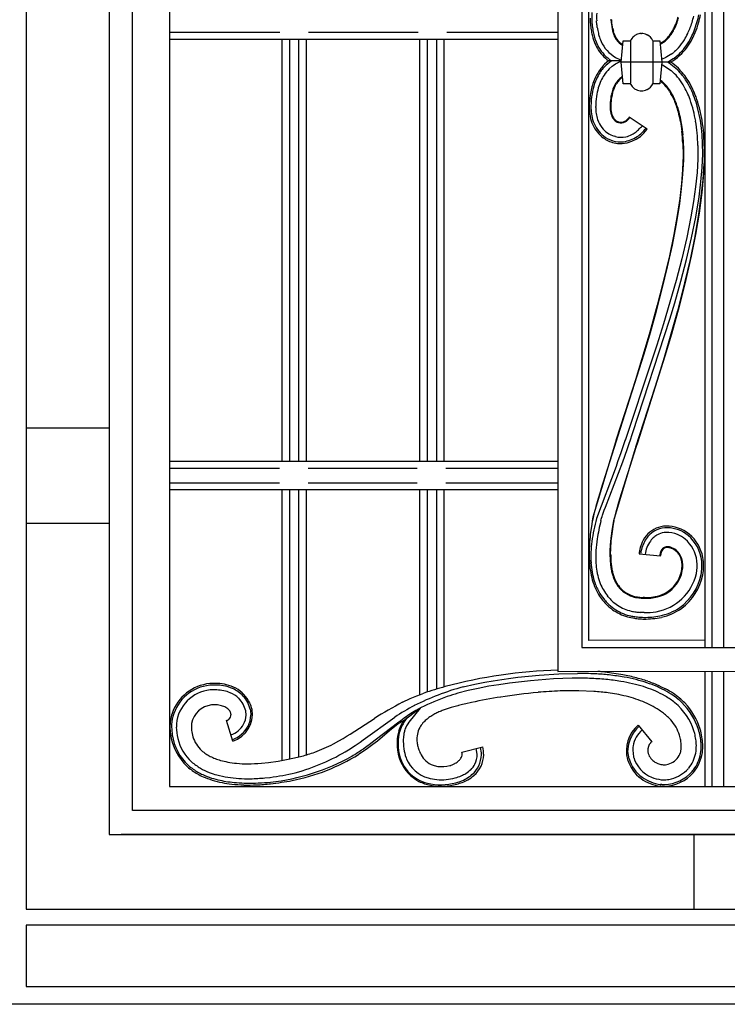
# Model space of a CAD drawing. Units: millimetres. Extents: x 0 to 8410, y 0 to 5940.
# Drawn here: x 1807 to 2103, y 1245 to 1657 of the extents above; entities that cross this region are included whole.
import ezdxf

# ---------------------------------------------------------------- set-up
doc = ezdxf.new("R2010")
doc.units = ezdxf.units.MM
doc.layers.add('YKK_A1', color=4, linetype='Continuous', lineweight=30)

msp = doc.modelspace()

# ---------------------------------------------------------------- linework, layer by layer
at = {"layer": 'YKK_A1', "linetype": 'Continuous', "ltscale": 0.5}
for p, q in [((1844.61, 2392.89), (1844.71, 1316.07)), ((1854.52, 1326.07), (1854.52, 2389.93)), ((1869.96, 2392.3), (1869.96, 1336.07)), ((2032.38, 2375.98), (2032.47, 1384.26)), ((2042.38, 2366.54), (2042.47, 1394.26)), ((2093.96, 2368.03), (2093.96, 1394.3)), ((2096.96, 2368.11), (2096.96, 1394.3)), ((2101.96, 1394.3), (2101.96, 2368.1)), ((2045.47, 1399.09), (2045.38, 2363.69)), ((1810.02, 2356.66), (1810.02, 1284.84)), ((2045.96, 1657.54), (2046.02, 1656.27)), ((2046.02, 1656.27), (2046.03, 1656.1)), ((2046.03, 1656.1), (2046.15, 1654.74)), ((2046.72, 1656.32), (2046.73, 1656.15)), ((2046.73, 1656.15), (2046.89, 1654.35)), ((2048.84, 1654.98), (2048.71, 1656.47)), ((2054.69, 1657.08), (2054.7, 1656.91)), ((2054.7, 1656.91), (2054.79, 1655.81)), ((2055.02, 1656.57), (2055, 1656.93)), ((2055.12, 1655.51), (2055.02, 1656.57)), ((2082.29, 1656.52), (2081.81, 1655.16)), ((2082.73, 1657.98), (2082.29, 1656.52)), ((2046.15, 1654.74), (2046.31, 1653.35)), ((2046.89, 1654.35), (2047.08, 1652.9)), ((2048.89, 1654.49), (2048.84, 1654.98)), ((2048.98, 1653.72), (2048.89, 1654.49)), ((2054.79, 1655.81), (2054.86, 1655.11)), ((2054.86, 1655.11), (2055, 1654.1)), ((2055, 1654.1), (2055.16, 1653.14)), ((2055.2, 1654.84), (2055.12, 1655.51)), ((2055.16, 1653.14), (2055.35, 1652.23)), ((2055.34, 1653.87), (2055.2, 1654.84)), ((2055.45, 1653.25), (2055.34, 1653.87)), ((2055.35, 1652.23), (2055.59, 1651.38)), ((2055.95, 1651.26), (2055.71, 1652.08)), ((2081.83, 1654.41), (2082.34, 1655.77)), ((1869.96, 1651.68), (1916.15, 1651.68)), ((2032.45, 1648.68), (1869.96, 1648.68)), ((1917.12, 1472.18), (1917.12, 1648.68)), ((1920.12, 1648.68), (1920.12, 1472.18)), ((1924.12, 1472.18), (1924.12, 1648.68)), ((1927.12, 1648.68), (1927.12, 1472.18)), ((1928.15, 1651.68), (1974.01, 1651.68)), ((1974.78, 1472.18), (1974.78, 1648.68)), ((1977.78, 1648.68), (1977.78, 1472.18)), ((1981.78, 1472.18), (1981.78, 1648.68)), ((1984.78, 1648.68), (1984.78, 1472.18)), ((1986.01, 1651.68), (2032.45, 1651.68)), ((2059, 1639.14), (2059.81, 1648.15)), ((2059.81, 1648.15), (2062.8, 1648.15)), ((2062.86, 1647.95), (2062.86, 1630.19)), ((2064.56, 1650.23), (2064.64, 1650.28)), ((2065.19, 1650.59), (2065.44, 1650.71)), ((2066.31, 1651), (2066.4, 1651.02)), ((2067.23, 1651.13), (2067.51, 1651.14)), ((2069.74, 1650.63), (2069.82, 1650.59)), ((2072.2, 1648.15), (2075.21, 1648.15)), ((2072.23, 1647.95), (2072.23, 1630.19)), ((2075.21, 1648.15), (2076, 1639.14)), ((2081.74, 1643.96), (2081.19, 1643.48)), ((2082.27, 1644.48), (2081.74, 1643.96)), ((2082.36, 1644.56), (2082.27, 1644.48)), ((2082.89, 1645.12), (2082.36, 1644.56)), ((2053.68, 1639.7), (2052, 1638.27)), ((2054.9, 1639.72), (2052.49, 1637.77)), ((2059.05, 1639.7), (2053.62, 1639.7)), ((2054.95, 1639.75), (2054.9, 1639.72)), ((2058.27, 1639.27), (2059.04, 1639.58)), ((2058.83, 1639.5), (2058.97, 1639.55)), ((2077.65, 1641.14), (2075.83, 1640.34)), ((2078.08, 1641.36), (2077.65, 1641.14)), ((2080.14, 1642.65), (2078.08, 1641.36)), ((2078.29, 1639.19), (2080.74, 1640.63)), ((2080.74, 1640.63), (2081.08, 1640.86)), ((2081.08, 1640.86), (2082.79, 1642.22)), ((2082.79, 1642.22), (2083.18, 1642.57)), ((2083.18, 1642.57), (2083.78, 1643.16)), ((2053.89, 1636.34), (2053.96, 1636.41)), ((2053.96, 1636.41), (2055.18, 1637.46)), ((2055.18, 1637.46), (2055.58, 1637.76)), ((2055.58, 1637.76), (2056.58, 1638.41)), ((2056.58, 1638.41), (2056.92, 1638.61)), ((2056.92, 1638.61), (2057.45, 1638.89)), ((2057.45, 1638.89), (2057.54, 1638.94)), ((2058.18, 1639.23), (2058.27, 1639.27)), ((2059.81, 1630.14), (2059, 1639.14)), ((2076, 1639.14), (2059, 1639.14)), ((2076, 1639.14), (2075.21, 1630.14)), ((2075.92, 1638.23), (2076.33, 1638.02)), ((2079.8, 1639.19), (2076, 1639.19)), ((2076.33, 1638.02), (2079.87, 1635.65)), ((2078.41, 1639.27), (2078.5, 1639.32)), ((2058.72, 1632.22), (2058.98, 1632.44)), ((2058.98, 1632.44), (2059.25, 1632.64)), ((2062.8, 1630.14), (2059.81, 1630.14)), ((2063.93, 1628.57), (2063.8, 1628.7)), ((2069.23, 1627.44), (2069.15, 1627.41)), ((2069.57, 1627.58), (2069.23, 1627.44)), ((2069.65, 1627.61), (2069.57, 1627.58)), ((2069.9, 1627.73), (2069.65, 1627.61)), ((2075.21, 1630.14), (2072.2, 1630.14)), ((2046.36, 1622.26), (2046.3, 1620.59)), ((2048.31, 1620.23), (2048.3, 1620.57)), ((2054.6, 1620.37), (2054.61, 1620.53)), ((2061.42, 1615.09), (2061.3, 1614.98)), ((2061.55, 1615.21), (2061.42, 1615.09)), ((2061.61, 1614.85), (2061.75, 1614.98)), ((2061.75, 1614.98), (2061.88, 1615.11)), ((2062.29, 1616.11), (2062.13, 1615.88)), ((2069.81, 1611.18), (2062.29, 1616.11)), ((2092.58, 1611.51), (2092.11, 1614.82)), ((2093.06, 1613.29), (2092.8, 1614.94)), ((2083.77, 1614.27), (2083.92, 1613.42)), ((2083.92, 1613.42), (2084.37, 1610.29)), ((2084.46, 1611.92), (2084.22, 1613.47)), ((2084.84, 1608.7), (2084.46, 1611.92)), ((2056.55, 1608.01), (2056.07, 1608.14)), ((2093.85, 1602.66), (2093.61, 1608.13)), ((2084.77, 1605.28), (2084.86, 1599.93)), ((2085.12, 1598.1), (2085.13, 1603.56)), ((2091.07, 1604.29), (2091.04, 1598.76)), ((2093.8, 1596.9), (2093.85, 1602.66)), ((2084.86, 1599.93), (2084.66, 1594.28)), ((2091.04, 1598.76), (2090.71, 1592.99)), ((2092.86, 1595.04), (2093.08, 1600.8)), ((2084.66, 1594.28), (2084.19, 1588.35)), ((2084.83, 1592.34), (2085.12, 1598.1)), ((2092.34, 1589.06), (2092.86, 1595.04)), ((2093.49, 1596.72), (2093.09, 1589.95)), ((2093.46, 1590.88), (2093.8, 1596.9)), ((2084.28, 1586.32), (2084.83, 1592.34)), ((2090.71, 1592.99), (2090.11, 1586.99)), ((2092.88, 1584.64), (2093.46, 1590.88)), ((2084.19, 1588.35), (2083.48, 1582.18)), ((2083.5, 1580.08), (2084.28, 1586.32)), ((2090.11, 1586.99), (2089.25, 1580.8)), ((2091.57, 1582.87), (2092.34, 1589.06)), ((2093.09, 1589.95), (2092.37, 1582.9)), ((2083.48, 1582.18), (2082.55, 1575.82)), ((2090.17, 1574.36), (2091.57, 1582.87)), ((2092.37, 1582.9), (2091.37, 1575.61)), ((2091.73, 1576.02), (2092.88, 1584.64)), ((2082.12, 1571.46), (2083.5, 1580.08)), ((2089.25, 1580.8), (2088.17, 1574.44)), ((2082.55, 1575.82), (2081, 1567.07)), ((2088.17, 1574.44), (2086.39, 1565.74)), ((2088.4, 1565.6), (2090.17, 1574.36)), ((2091.37, 1575.61), (2089.74, 1566.23)), ((2090.22, 1567.12), (2091.73, 1576.02)), ((2080.4, 1562.58), (2082.12, 1571.46)), ((2081, 1567.07), (2079.13, 1558.1)), ((2086.39, 1565.74), (2084.31, 1556.86)), ((2086.3, 1556.65), (2088.4, 1565.6)), ((2089.74, 1566.23), (2087.77, 1556.62)), ((2088.38, 1558), (2090.22, 1567.12)), ((2078.4, 1553.52), (2080.4, 1562.58)), ((2079.13, 1558.1), (2076.45, 1546.7)), ((2085.7, 1546.42), (2088.38, 1558)), ((2076.17, 1544.37), (2078.4, 1553.52)), ((2084.31, 1556.86), (2081.95, 1547.85)), ((2083.94, 1547.58), (2086.3, 1556.65)), ((2087.77, 1556.62), (2085.5, 1546.87)), ((2076.45, 1546.7), (2074.07, 1537.53)), ((2081.95, 1547.85), (2079.39, 1538.79)), ((2081.37, 1538.46), (2083.94, 1547.58)), ((2085.5, 1546.87), (2082.47, 1535.09)), ((2083.32, 1537.1), (2085.7, 1546.42)), ((2073.75, 1535.19), (2076.17, 1544.37)), ((2074.07, 1537.53), (2070.91, 1526.14)), ((2079.39, 1538.79), (2076.67, 1529.73)), ((2079.34, 1531.62), (2081.37, 1538.46)), ((2080.11, 1525.46), (2083.32, 1537.1)), ((2071.2, 1526.08), (2073.75, 1535.19)), ((2082.47, 1535.09), (2079.75, 1525.3)), ((2063.87, 1484.17), (2079.34, 1531.62)), ((2076.67, 1529.73), (2073.85, 1520.74)), ((2070.91, 1526.14), (2067.61, 1514.98)), ((2068.57, 1517.12), (2071.2, 1526.08)), ((2079.75, 1525.3), (2076.92, 1515.64)), ((2077.42, 1516.27), (2080.11, 1525.46)), ((2073.85, 1520.74), (2071.7, 1514.07)), ((2057.61, 1482.53), (2068.57, 1517.12)), ((2065.93, 1479.98), (2077.42, 1516.27)), ((2071.7, 1514.07), (2060.7, 1480.93)), ((2067.61, 1514.98), (2064.94, 1506.32)), ((2076.92, 1515.64), (2074.02, 1506.17)), ((2064.94, 1506.32), (2062.31, 1497.98)), ((2074.02, 1506.17), (2071.7, 1498.79)), ((2062.31, 1497.98), (2056.75, 1480.85)), ((2071.7, 1498.79), (2065.02, 1478.15)), ((1810.02, 1486.18), (1844.69, 1486.18)), ((2062.6, 1480.3), (2063.87, 1484.17)), ((2056.53, 1480.17), (2047.14, 1448.78)), ((2050.62, 1460.55), (2057.03, 1480.76)), ((2056.75, 1480.85), (2056.53, 1480.17)), ((2057.03, 1480.76), (2057.61, 1482.53)), ((2060.7, 1481.12), (2058.89, 1475.77)), ((2061.48, 1477.15), (2062.6, 1480.5)), ((2065.3, 1478.05), (2065.93, 1479.98)), ((2064.8, 1477.48), (2055.71, 1447.25)), ((2058.89, 1475.77), (2057.5, 1471.92)), ((2058.4, 1456.45), (2065.3, 1478.05)), ((2059.65, 1471.98), (2061.48, 1477.15)), ((2065.02, 1478.15), (2064.8, 1477.48)), ((1869.96, 1472.18), (2032.46, 1472.18)), ((2052.35, 1452.97), (2059.65, 1471.98)), ((2057.5, 1471.92), (2056.82, 1470.05)), ((1916, 1469.18), (1869.96, 1469.18)), ((1973.64, 1469.18), (1928, 1469.18)), ((2032.46, 1469.18), (1985.64, 1469.18)), ((2056.82, 1470.05), (2048.66, 1448.25)), ((1869.96, 1463.18), (1916, 1463.18)), ((1928, 1463.18), (1973.64, 1463.18)), ((1985.64, 1463.18), (2032.46, 1463.18)), ((2032.46, 1460.18), (1869.96, 1460.18)), ((1917.12, 1347.07), (1917.12, 1460.18)), ((1920.12, 1460.18), (1920.12, 1347.62)), ((1924.12, 1348.51), (1924.12, 1460.18)), ((1927.12, 1460.18), (1927.12, 1349.33)), ((1974.78, 1374.61), (1974.78, 1460.18)), ((1977.78, 1460.18), (1977.78, 1375.64)), ((1981.78, 1376.89), (1981.78, 1460.18)), ((1984.78, 1460.18), (1984.78, 1377.77)), ((2049.52, 1456.82), (2050.29, 1459.45)), ((2050.29, 1459.45), (2050.62, 1460.55)), ((2048.57, 1453.45), (2049.52, 1456.82)), ((2057.42, 1453.05), (2058.01, 1455.12)), ((2058.01, 1455.12), (2058.4, 1456.45)), ((2047.21, 1447.99), (2047.7, 1450.11)), ((2047.7, 1450.11), (2048, 1451.29)), ((2048, 1451.29), (2048.33, 1452.56)), ((2048.33, 1452.56), (2048.57, 1453.45)), ((2051.18, 1449.68), (2051.92, 1451.8)), ((2051.92, 1451.8), (2052.35, 1452.97)), ((2056.56, 1449.8), (2057, 1451.53)), ((2057, 1451.53), (2057.42, 1453.05)), ((1844.7, 1446.18), (1810.02, 1446.18)), ((2046.88, 1447.28), (2046.63, 1445.72)), ((2047.14, 1448.78), (2046.88, 1447.28)), ((2046.98, 1446.79), (2047.09, 1447.37)), ((2047.09, 1447.37), (2047.21, 1447.99)), ((2050.5, 1447.41), (2050.63, 1447.9)), ((2050.63, 1447.9), (2050.79, 1448.45)), ((2050.79, 1448.45), (2050.98, 1449.05)), ((2050.98, 1449.05), (2051.18, 1449.68)), ((2055.71, 1447.25), (2055.19, 1444.11)), ((2055.31, 1442.87), (2055.78, 1445.93)), ((2055.78, 1445.93), (2056, 1447.2)), ((2056, 1447.2), (2056.1, 1447.71)), ((2056.1, 1447.71), (2056.21, 1448.27)), ((2056.21, 1448.27), (2056.41, 1449.16)), ((2056.41, 1449.16), (2056.56, 1449.8)), ((2046.63, 1445.72), (2046.18, 1442.48)), ((2055.19, 1444.11), (2054.66, 1440)), ((2054.85, 1438.89), (2055.31, 1442.87)), ((2054.66, 1440), (2054.42, 1437.26)), ((2054.63, 1435.74), (2054.85, 1438.89)), ((2054.42, 1437.26), (2054.29, 1434.7)), ((2054.29, 1434.7), (2054.29, 1432.31)), ((2054.57, 1433.29), (2054.63, 1435.74)), ((2075.59, 1433.56), (2075.64, 1433.8)), ((2075.64, 1433.8), (2075.65, 1433.86)), ((2081.56, 1434.91), (2081.63, 1434.85)), ((2081.63, 1434.85), (2081.77, 1434.74)), ((2066.5, 1433.5), (2075.46, 1432.68)), ((2075.17, 1432.79), (2075.16, 1432.71)), ((2075.19, 1433.04), (2075.17, 1432.79)), ((2075.46, 1432.68), (2075.5, 1433.02)), ((2075.5, 1433.02), (2075.52, 1433.2)), ((2057.87, 1419.64), (2058.31, 1419.12)), ((2058.67, 1419.16), (2058.1, 1419.83)), ((2053.59, 1415.41), (2053.22, 1415.85)), ((2066.37, 1415.04), (2067.35, 1414.95)), ((2067.35, 1414.95), (2068.4, 1414.89)), ((2068.68, 1415.19), (2068.17, 1415.2)), ((2068.4, 1414.89), (2068.67, 1414.89)), ((2068.52, 1408.89), (2066.93, 1408.96)), ((2045.47, 1397.27), (2045.47, 1399.09)), ((2093.96, 1397.3), (2045.47, 1397.27)), ((2042.47, 1394.26), (2156.38, 1394.34)), ((2032.47, 1384.26), (2166.38, 1384.34)), ((2093.96, 1384.3), (2093.96, 1336.07)), ((2096.96, 1384.3), (2096.96, 1336.07)), ((2101.96, 1336.07), (2101.96, 1384.3)), ((2001.94, 1379.77), (2005.45, 1380.37)), ((2005.45, 1380.37), (2009.08, 1380.93)), ((2009.08, 1380.93), (2012.85, 1381.45)), ((2012.85, 1381.45), (2014.79, 1381.7)), ((2014.79, 1381.7), (2015.78, 1381.82)), ((2015.78, 1381.82), (2024.61, 1382.73)), ((2021.05, 1380.39), (2016.02, 1379.83)), ((2030.62, 1381.16), (2021.05, 1380.39)), ((2024.61, 1382.73), (2032.94, 1383.28)), ((2038.45, 1381.44), (2030.62, 1381.16)), ((2032.94, 1383.28), (2040.75, 1383.45)), ((1995, 1376.26), (1990.63, 1375.13)), ((1992.83, 1377.79), (1997.71, 1378.93)), ((1999.13, 1377.17), (1995, 1376.26)), ((1997.71, 1378.93), (2001.94, 1379.77)), ((2003.65, 1378.03), (1999.13, 1377.17)), ((2007.76, 1378.7), (2003.65, 1378.03)), ((2012.2, 1379.34), (2007.76, 1378.7)), ((2016.02, 1379.83), (2012.2, 1379.34)), ((2047.5, 1375.91), (2041.28, 1376.18)), ((2075.18, 1378.13), (2077.5, 1376.99)), ((1967.47, 1371.37), (1970.71, 1372.91)), ((1970.71, 1372.91), (1973.5, 1374.11)), ((1973.5, 1374.11), (1974.98, 1374.68)), ((1974.98, 1374.68), (1976.4, 1375.19)), ((2057.94, 1374.57), (2053.55, 1375.29)), ((2077.48, 1373.91), (2076.22, 1374.61)), ((1887.97, 1370.26), (1887.5, 1370.23)), ((1902.02, 1366.03), (1901.85, 1367.76)), ((1903.81, 1368.14), (1903.83, 1368.07)), ((1903.83, 1368.07), (1904.02, 1365.98)), ((1967.57, 1363.49), (1974.72, 1368.84)), ((1974.86, 1368.92), (1970.08, 1362.97)), ((1973.1, 1367.94), (1970.98, 1366.62)), ((1975.23, 1369.12), (1973.1, 1367.94)), ((1974.75, 1368.78), (1974.75, 1368.78)), ((1985.77, 1368.52), (1984.04, 1367.88)), ((1987.82, 1369.17), (1985.77, 1368.52)), ((1988.94, 1369.5), (1987.82, 1369.17)), ((1990.57, 1369.93), (1988.94, 1369.5)), ((1990.85, 1370), (1990.57, 1369.93)), ((1992.54, 1370.42), (1990.85, 1370)), ((1993.93, 1370.74), (1992.54, 1370.42)), ((1996.39, 1371.29), (1993.93, 1370.74)), ((2073.5, 1368.91), (2073.25, 1369.06)), ((2076.64, 1366.77), (2075.36, 1367.7)), ((1896.49, 1355.14), (1893.79, 1363.73)), ((1895.69, 1366.43), (1895.67, 1366.56)), ((1895.7, 1366.32), (1895.69, 1366.43)), ((1902.02, 1365.98), (1902.02, 1366.03)), ((1945.57, 1358.03), (1955.7, 1364.61)), ((1951.06, 1355.65), (1964.23, 1365.14)), ((1966.72, 1363.62), (1966, 1363.08)), ((1968.15, 1364.67), (1966.72, 1363.62)), ((1969.57, 1365.67), (1968.15, 1364.67)), ((1968.16, 1363.04), (1969.52, 1364.95)), ((1970.98, 1366.62), (1969.57, 1365.67)), ((1879.12, 1361.49), (1879.12, 1361.17)), ((1966, 1363.08), (1956.08, 1355.44)), ((1962.02, 1359.38), (1956.95, 1355.13)), ((1963.53, 1360.61), (1962.02, 1359.38)), ((1964.16, 1361.12), (1963.53, 1360.61)), ((1964.98, 1361.74), (1964.16, 1361.12)), ((1966.1, 1362.56), (1964.98, 1361.74)), ((1966.44, 1362.79), (1966.1, 1362.56)), ((1966.76, 1363), (1966.44, 1362.79)), ((1967.05, 1363.18), (1966.76, 1363)), ((1967.56, 1363.45), (1967.05, 1363.18)), ((1970.08, 1362.97), (1969.65, 1362.37)), ((2066.06, 1361.8), (2071.76, 1354.83)), ((2089.73, 1358.28), (2089.43, 1359.38)), ((1940.86, 1355.19), (1942.6, 1356.21)), ((1942.6, 1356.21), (1944.37, 1357.28)), ((1944.37, 1357.28), (1945.57, 1358.03)), ((1949.72, 1354.7), (1951.06, 1355.65)), ((1956.08, 1355.44), (1953.57, 1353.6)), ((1938.56, 1353.94), (1940.86, 1355.19)), ((1944.81, 1351.43), (1947.66, 1353.29)), ((1947.66, 1353.29), (1949.72, 1354.7)), ((1952.21, 1351.64), (1949.11, 1349.56)), ((1953.57, 1353.6), (1950.95, 1351.78)), ((1955.11, 1353.74), (1952.21, 1351.64)), ((1956.04, 1354.43), (1955.11, 1353.74)), ((1956.95, 1355.13), (1956.04, 1354.43)), ((1992.33, 1350.5), (2001.06, 1352.69)), ((1998.76, 1349.59), (1998.32, 1352)), ((1999.98, 1352.42), (2000.4, 1350.24)), ((2000.01, 1352.28), (2000.02, 1352.24)), ((2061.78, 1351.01), (2061.78, 1351.35)), ((2063.78, 1351.35), (2063.78, 1351.3)), ((2063.78, 1351.3), (2064.13, 1348.53)), ((1915.38, 1346.77), (1918.98, 1347.39)), ((1918.98, 1347.39), (1922.27, 1348.06)), ((1922.27, 1348.06), (1925.31, 1348.8)), ((1968.94, 1348.09), (1969.13, 1347.62)), ((1998.76, 1349.51), (1998.76, 1349.59)), ((2000.4, 1350.24), (2000.44, 1349.92)), ((2000.44, 1349.92), (2000.46, 1349.74)), ((2000.46, 1349.74), (2000.47, 1349.66)), ((2061.79, 1350.72), (2061.78, 1351.01)), ((2062.29, 1347.7), (2061.79, 1350.72)), ((2062.3, 1347.64), (2062.29, 1347.7)), ((2064.13, 1348.53), (2064.18, 1348.34)), ((2064.18, 1348.34), (2064.23, 1348.19)), ((2070.1, 1350.97), (2070.12, 1350.76)), ((2070.12, 1350.76), (2070.13, 1350.63)), ((2070.21, 1350.21), (2070.28, 1349.92)), ((1908.41, 1345.87), (1911.46, 1346.21)), ((1911.46, 1346.21), (1915.38, 1346.77)), ((1987.32, 1344.84), (1987.37, 1344.85)), ((1987.37, 1344.85), (1987.62, 1344.93)), ((1987.62, 1344.93), (1987.86, 1345.02)), ((2076.06, 1345.29), (2076.5, 1345.22)), ((2087.06, 1343.57), (2087.21, 1343.74)), ((1909.9, 1339.7), (1912.02, 1339.93)), ((1869.96, 1336.07), (2329.9, 1336.07)), ((2075.53, 1336.28), (2075.35, 1336.3)), ((2075.98, 1336.94), (2075.44, 1336.99)), ((2344.82, 1326.07), (1854.52, 1326.07)), ((1844.71, 1316.07), (2339.95, 1316.07)), ((2354.82, 1316.07), (1849.71, 1316.07)), ((2089.55, 1284.84), (2089.55, 1316.07)), ((1810.02, 1284.84), (2389.9, 1284.84)), ((2389.9, 1278.14), (1810.02, 1278.14)), ((1810.02, 1278.14), (1810.02, 1252.5)), ((1810.02, 1252.5), (2389.9, 1252.5)), ((1810.02, 1245), (1750.02, 1245)), ((2389.9, 1245), (1810.02, 1245)), ((2389.9, 1245), (1810.02, 1245))]:
    msp.add_line(p, q, dxfattribs=at)
for centre, radius, start, end in [((2076.48, 1657.99), 29.81, 176.3388, 183.2122), ((2075.09, 1658), 26.42, 176.4638, 183.3372), ((2033.42, 1672.4), 51.67, 341.2227, 343.5145), ((2022.34, 1675.39), 69.1, 343.5321, 345.8238), ((2010.22, 1678.17), 83.53, 344.4593, 346.7511), ((2007.74, 1678.92), 86.81, 344.3888, 346.6806), ((2106, 1662.56), 60.4, 188.7707, 191.0625), ((2101.35, 1662.31), 55.08, 189.8453, 192.137), ((2083.4, 1658.47), 34.74, 187.8589, 190.1507), ((2100.89, 1663.23), 52.83, 191.8874, 194.1791), ((2084.8, 1659.19), 29.95, 191.44, 193.7318), ((2059.07, 1664.96), 24.88, 324.0092, 328.5923), ((2057.75, 1665.1), 26.38, 327.533, 332.116), ((2043.11, 1672.42), 42.44, 331.2353, 333.5271), ((2040.13, 1672.5), 45.45, 334.2585, 336.5502), ((2039.78, 1672.01), 45.28, 335.8614, 338.1531), ((2030.96, 1676.13), 61.21, 335.8585, 338.1503), ((2026.77, 1675.63), 64.94, 339.9274, 342.2191), ((2022.82, 1680.33), 72.34, 334.8273, 337.119), ((2045.24, 1669.31), 47.42, 338.853, 343.4361), ((2041.53, 1670.7), 52.07, 338.5188, 343.1018), ((2073.78, 1657.1), 27.74, 192.7749, 199.6483), ((2076.82, 1658.06), 30.22, 194.0284, 198.6115), ((2073.03, 1657.87), 27.31, 201.6806, 208.554), ((2073.44, 1657.98), 27.01, 200.7378, 207.6112), ((2070.41, 1656.33), 21.6, 196.2298, 203.1032), ((2064.53, 1654.37), 15.43, 204.9732, 239.0962), ((2075.77, 1657.77), 21.17, 197.5566, 199.8483), ((2080.76, 1660.86), 26.94, 202.4333, 204.725), ((2081.39, 1660.28), 26.99, 199.522, 201.8137), ((2065.81, 1654.55), 10.73, 207.5232, 214.3967), ((2068.05, 1655.56), 12.87, 204.3607, 208.9437), ((2064.06, 1653.75), 8.5, 211.2994, 229.5951), ((2063.43, 1653.37), 8.12, 217.0046, 242.1114), ((2067.97, 1645.59), 5.77, 130.8007, 153.643), ((2071.2, 1641), 11.37, 125.7618, 128.0536), ((2068.87, 1643.54), 7.95, 117.5986, 122.1816), ((2068.27, 1643.62), 7.64, 104.9211, 111.7945), ((2067.74, 1644.16), 6.99, 94.2438, 101.1172), ((2067.38, 1645.37), 5.77, 65.8424, 88.6848), ((2067.29, 1645.75), 5.47, 26.058, 62.4191), ((2068.03, 1660.22), 15.07, 298.8541, 308.5003), ((2068.77, 1658.51), 13.55, 298.9734, 325.9954), ((2066.39, 1660.55), 16.39, 312.2807, 321.4431), ((2062.76, 1662.79), 26.79, 318.7264, 327.8889), ((2054.42, 1666.79), 36, 329.5561, 334.1391), ((2057.24, 1665.68), 34.99, 325.6932, 332.5667), ((2058.79, 1664.78), 33.89, 325.137, 332.0104), ((2020.53, 1681.88), 75.75, 334.1702, 336.462), ((2064.58, 1654.32), 18.21, 211.4606, 233.3752), ((2064, 1653.83), 16.74, 209.9995, 237.3706), ((2064.05, 1654.52), 9.1, 232.7865, 241.2224), ((2067.62, 1659.47), 23.62, 300.624, 323.4664), ((2061.61, 1664.16), 30.55, 316.548, 323.4214), ((2065.78, 1658.62), 19.75, 242.3358, 250.1821), ((2060.02, 1669.33), 33.42, 307.0225, 309.3143), ((2068.73, 1622.2), 23.19, 136.1607, 147.6104), ((2065.75, 1624.54), 18.73, 135.0642, 148.7988), ((2065.69, 1624.56), 16.67, 135.0585, 146.5081), ((2065.28, 1623.15), 17.58, 113.8341, 116.1259), ((2064.79, 1617.61), 25.49, 42.0887, 57.8848), ((2065.21, 1618.1), 25.58, 46.2711, 55.4336), ((2064.24, 1617.35), 24.07, 40.3424, 49.5048), ((2059.72, 1613.81), 32.49, 33.0589, 44.5085), ((2074.14, 1621.14), 27.79, 158.6818, 167.8443), ((2070.95, 1621.91), 25.24, 149.7498, 158.9123), ((2073.91, 1620.41), 27.85, 150.2361, 157.1095), ((2074.68, 1620.76), 26.43, 156.367, 163.2404), ((2071.19, 1621.56), 22.92, 147.8297, 154.7031), ((2066.82, 1623.65), 11.82, 136.1571, 145.3196), ((2065.62, 1624.57), 10.61, 135.227, 142.1004), ((2064.46, 1625.33), 9.26, 122.103, 133.5034), ((2068.13, 1621.48), 14.28, 131.229, 133.5208), ((2067.3, 1620.93), 14.21, 122.9875, 124.5143), ((2063.26, 1616.15), 19.65, 41.3502, 52.062), ((2056.23, 1611.67), 33.85, 32.0133, 38.8867), ((2060.52, 1614.66), 30.64, 31.6596, 40.822), ((2040.12, 1603.77), 54.44, 26.0831, 30.6661), ((2075.17, 1620.93), 29.54, 160.0845, 171.5341), ((2078.83, 1620.25), 30.56, 164.5663, 171.4397), ((2083.64, 1618.42), 29.67, 161.4811, 166.0642), ((2078.38, 1619.81), 23.94, 160.2911, 164.8741), ((2076.82, 1619.46), 22.9, 153.9429, 158.526), ((2074.54, 1620.43), 20.13, 153.6755, 158.2586), ((2069.89, 1622.01), 15.57, 144.2992, 151.1727), ((2069.51, 1622.4), 14.75, 147.2737, 151.8568), ((2067.76, 1632.51), 5.5, 205.5784, 223.8741), ((2068.52, 1633.62), 6.82, 227.641, 234.5144), ((2069.47, 1635.7), 9.09, 237.2789, 241.862), ((2067.57, 1632.63), 5.48, 244.2797, 269.3889), ((2067.42, 1634.17), 7.02, 270.7706, 275.3536), ((2067.44, 1632.67), 5.52, 276.5886, 288.0382), ((2067.13, 1632.68), 5.67, 299.222, 333.345), ((2065.68, 1618.37), 16.06, 40.9892, 53.1958), ((2053.65, 1609.69), 30.86, 33.9168, 38.4998), ((2053.58, 1609.63), 31.27, 34.0193, 38.6023), ((2049.6, 1608.79), 35.06, 26.9391, 31.5222), ((2045.84, 1606.99), 45.18, 25.485, 30.0681), ((2042.08, 1605.01), 51.42, 25.4426, 30.0257), ((2012.26, 1594.27), 83.72, 21.2465, 23.5383), ((2084.81, 1620.04), 39.21, 172.3179, 179.1913), ((2086.1, 1619.52), 39.84, 169.189, 176.0625), ((2083.6, 1620.15), 35.3, 172.4304, 179.3038), ((2084.29, 1620.05), 29.98, 172.2159, 179.0894), ((2090.91, 1618.11), 36.82, 168.3301, 170.6218), ((2093.51, 1619.49), 38.92, 173.895, 178.4781), ((2085.37, 1619.09), 30.9, 166.967, 171.5501), ((2032.35, 1598.74), 54.72, 28.6898, 30.9815), ((2026.06, 1598.74), 60.31, 23.5291, 25.8209), ((2023.97, 1598.55), 62.61, 22.3755, 24.6673), ((2016.16, 1595.92), 76.78, 21.1146, 23.4064), ((2029.37, 1603.27), 61.85, 14.5902, 19.1733), ((2042.21, 1606.73), 50.59, 19.1653, 23.7484), ((1997.29, 1593.96), 97.25, 15.2945, 17.5862), ((2034.57, 1604.84), 59.12, 14.9515, 19.5346), ((2071.89, 1620.72), 26.29, 180.2655, 187.1389), ((2071.45, 1620.7), 25.15, 180.2434, 187.1168), ((2069.86, 1620.67), 21.56, 181.1677, 188.0411), ((2071.76, 1620.69), 17.46, 180.5412, 185.1242), ((2070.39, 1621.28), 16.15, 187.6265, 192.2096), ((2071.21, 1620.73), 16.61, 181.2269, 185.81), ((2065.9, 1620.53), 11.31, 187.5127, 194.3861), ((2019.16, 1598.73), 66.7, 18.8765, 21.1683), ((2016.84, 1598.55), 69.25, 17.8347, 20.1264), ((2011.65, 1598.7), 73.86, 14.7257, 17.0175), ((2009.08, 1598.52), 76.68, 13.7852, 16.077), ((1971.86, 1591.95), 122.4, 10.7677, 13.0595), ((1963.41, 1589.99), 131.77, 10.913, 13.2047), ((2064.73, 1620.3), 19.14, 188.5735, 200.0231), ((2067.13, 1620.87), 20.9, 189.0554, 198.2178), ((2069.75, 1621.55), 21.6, 190.4063, 197.2797), ((2061.81, 1619.71), 13.48, 199.812, 215.8287), ((2065.91, 1620.83), 11.7, 194.7099, 199.2929), ((2062.1, 1619.74), 7.74, 200.9896, 210.1521), ((2066.9, 1621.31), 12.48, 196.7425, 201.3256), ((2063.16, 1620.36), 8.66, 204.4606, 211.334), ((2060.86, 1619.28), 6.45, 212.1496, 221.3121), ((2060.15, 1618.82), 5.31, 214.0107, 227.7452), ((2059.25, 1618.12), 4.47, 223.7166, 251.0877), ((2059.23, 1618.13), 4.18, 230.727, 251.2981), ((2058.55, 1618.27), 4.29, 282.5009, 309.872), ((2057.62, 1619.51), 6.14, 299.2116, 310.6612), ((2056.2, 1620.37), 7.43, 316.0003, 322.8738), ((2056.98, 1619.65), 6.68, 317.1786, 326.341), ((2003.51, 1598.61), 81.78, 11.041, 13.3328), ((2000.67, 1598.44), 84.89, 10.193, 12.4848), ((1980.43, 1593.88), 111.63, 10.6372, 12.929), ((2060.88, 1619.4), 15.22, 201.8128, 229.1839), ((2060.86, 1619.39), 14.48, 200.4095, 230.0372), ((2059.46, 1618.42), 10.82, 217.598, 251.721), ((2058.61, 1618.56), 13.42, 255.6535, 326.6322), ((2058.85, 1617.79), 4.04, 255.0256, 295.8415), ((2058.89, 1617.69), 3.65, 254.1054, 279.2146), ((2051.18, 1627.43), 22.32, 308.8539, 313.437), ((2056.81, 1620.94), 15.65, 304.3833, 322.679), ((2036.34, 1640.78), 42.26, 315.6006, 317.8924), ((1966.85, 1596.04), 124.65, 6.2173, 8.5091), ((1962.41, 1598.5), 130.81, 3.4145, 5.7063), ((1964.35, 1596.81), 129.76, 5.0074, 7.2992), ((2059.52, 1618.71), 13.81, 231.5856, 252.1567), ((2059.91, 1619.46), 13.95, 233.2242, 251.5198), ((2058.9, 1617.69), 9.96, 256.3672, 281.4764), ((2057.5, 1620.99), 15.31, 279.3069, 302.1493), ((2058.07, 1619.2), 11.62, 284.0014, 297.7359), ((2054.95, 1623.72), 17.08, 299.9507, 306.8242), ((1959.39, 1597.87), 125.59, 3.3797, 5.6715), ((1956.63, 1598.82), 128.58, 2.1146, 4.4064), ((1959.73, 1599.55), 131.42, 2.0655, 4.3572), ((2058.69, 1618.42), 12.61, 255.2758, 275.8468), ((1955.59, 1601.43), 137.49, 359.7346, 2.0263), ((2128.03, 1426.83), 82.2, 164.8959, 171.7693), ((2146.36, 1423.24), 98.85, 165.8499, 170.4329), ((2144.8, 1430.44), 99.36, 173.041, 175.3327), ((2078.62, 1433.27), 12.01, 114.5551, 155.371), ((2078.51, 1433.48), 11.07, 114.5698, 132.8654), ((2078.43, 1432.02), 13.09, 93.2329, 111.5286), ((2078.49, 1431.62), 12.78, 90.4555, 111.0265), ((2078.33, 1432.59), 9.83, 93.5085, 111.8042), ((2077.77, 1429.5), 15.59, 51.696, 90.2882), ((2078, 1429.99), 12.4, 68.4299, 91.2723), ((2077.8, 1429.68), 14.73, 51.3612, 87.7223), ((2132.52, 1432.23), 86.98, 175.847, 178.1387), ((2158.78, 1426.94), 112.72, 174.0636, 176.3553), ((2169.41, 1424.66), 121.47, 172.8994, 175.1912), ((2085.53, 1430.98), 19.26, 157.7332, 166.8956), ((2082.56, 1431.2), 15.66, 144.3897, 164.9608), ((2081.62, 1431.45), 12.77, 144.7322, 172.1033), ((2081.09, 1431.41), 14.36, 134.8025, 141.6759), ((2080.26, 1431.99), 11.36, 131.5551, 143.0047), ((2079.42, 1432.19), 10.66, 119.735, 128.8975), ((2080.92, 1427.87), 15.18, 114.2708, 116.5625), ((2076.3, 1427.41), 15.45, 52.333, 66.0675), ((2075.82, 1428.41), 14.98, 7.7039, 48.5198), ((2076.2, 1428.61), 16.57, 6.3054, 49.3373), ((2076.4, 1428.7), 17.08, 11.1207, 49.7129), ((2162.18, 1434.42), 116.59, 179.6897, 181.9814), ((2102.3, 1432.48), 56.03, 178.3351, 182.9181), ((2142.11, 1431.43), 93.8, 177.9148, 180.2066), ((2089.72, 1431.03), 23.35, 169.3454, 173.9284), ((2087.85, 1430.5), 20.96, 166.8746, 171.4577), ((2085.83, 1431.49), 10.75, 167.0847, 171.6678), ((2083.79, 1431.54), 8.76, 159.889, 164.4721), ((2084.48, 1431.76), 9.07, 168.5895, 170.8813), ((2079.98, 1432.74), 4.77, 150.7778, 157.6512), ((2085.99, 1430.95), 10.74, 161.9888, 164.2805), ((2080.78, 1432.46), 5.32, 155.5819, 160.1649), ((2080.22, 1432.38), 5.16, 143.978, 148.5611), ((2078.91, 1433.21), 3.3, 135.706, 154.0017), ((2078.1, 1433.81), 2.6, 114.5907, 141.9618), ((2078.19, 1433.63), 2.5, 115.0005, 131.0172), ((2078.29, 1432.87), 3.54, 97.3511, 111.0857), ((2078.43, 1432.48), 3.66, 101.5942, 110.7566), ((2078.33, 1431.75), 4.36, 89.332, 98.4944), ((2078.27, 1431.79), 4.62, 84.0263, 95.4759), ((2077.88, 1426.91), 9.21, 84.5729, 86.8647), ((2077.85, 1429.56), 6.89, 75.5657, 82.4391), ((2078.01, 1430.52), 5.62, 68.7079, 82.4424), ((2077.32, 1429.01), 7.56, 52.1399, 72.7109), ((2077.31, 1429.09), 7.2, 53.9061, 67.6406), ((2076.76, 1428.91), 7.68, 12.9856, 49.3467), ((2076.75, 1428.9), 8, 15.288, 49.411), ((2117.86, 1435.58), 72.39, 184.1157, 186.4075), ((2094.48, 1433.39), 48.29, 184.4682, 189.0512), ((2127.35, 1435.02), 79.14, 182.8488, 185.1406), ((2110.07, 1433.93), 55.81, 181.6659, 183.9577), ((2106.12, 1434.71), 51.93, 185.1151, 187.4069), ((2111.51, 1433.63), 56.94, 180.3387, 182.6305), ((2107.51, 1434.32), 52.99, 183.5773, 185.8691), ((2072.57, 1428.33), 11.9, 2.0303, 11.1928), ((2074.68, 1428.56), 10.09, 0.2931, 14.0276), ((2071.93, 1428.6), 18.82, 349.5366, 5.5533), ((2072.51, 1428.59), 20.25, 349.201, 5.2177), ((2072.92, 1428.52), 20.53, 349.1771, 9.7482), ((2095.38, 1434.49), 49.95, 188.0351, 192.6182), ((2093.31, 1435.11), 47.43, 191.3326, 195.9156), ((2093.35, 1433.93), 45.22, 187.6215, 192.2045), ((2102.35, 1435.64), 48.33, 189.0741, 191.3659), ((2103.66, 1435.19), 49.26, 187.3338, 189.6256), ((2098.7, 1436.75), 45.01, 193.6738, 195.9656), ((2099.97, 1436.2), 45.82, 191.639, 193.9307), ((2070.74, 1429.01), 14.06, 299.3504, 348.9801), ((2068.02, 1429.66), 16.56, 337.1416, 348.5912), ((2069.59, 1428.92), 14.88, 350.171, 359.3334), ((2070.37, 1428.87), 14.4, 349.8123, 358.9747), ((2078.3, 1431.54), 32.65, 194.1234, 200.9968), ((2076.2, 1431.63), 30.06, 198.4732, 207.6357), ((2077.75, 1431.55), 29.49, 194.0962, 200.9696), ((2079.25, 1432.27), 25.1, 198.3514, 202.9345), ((2096.43, 1437.39), 42.72, 196.6263, 198.918), ((2073.23, 1430.24), 18.46, 201.2643, 208.1377), ((2073.87, 1430.77), 19.57, 205.0185, 209.6016), ((2071.71, 1430.27), 17.16, 210.6242, 217.4976), ((2069.93, 1429.96), 21.05, 280.0872, 346.8842), ((2070.71, 1429.27), 13.94, 286.8861, 334.3252), ((2070.38, 1429.22), 22.45, 305.6227, 348.6546), ((2069.9, 1429.49), 23.69, 307.438, 348.2539), ((2077.43, 1432.4), 32.17, 202.9855, 209.8589), ((2076.47, 1433.6), 31.26, 210.6096, 217.483), ((2073.11, 1430.89), 24.94, 203.3591, 217.0936), ((2069.54, 1428.84), 14.86, 211.3774, 218.2509), ((2073.86, 1432.87), 20.76, 221.4621, 223.7538), ((2080.26, 1439.44), 29.61, 223.2042, 225.496), ((2070.48, 1430.04), 16.36, 224.7986, 229.3817), ((2067.53, 1427.22), 11.99, 227.9332, 246.2289), ((2066.98, 1426.49), 11.39, 231.1024, 253.9447), ((2078.46, 1435.15), 34.47, 212.9695, 217.5526), ((2091.05, 1447.96), 52.33, 220.2705, 222.5623), ((2092.49, 1449.35), 53.62, 220.4233, 222.7151), ((2069.79, 1429.46), 23.46, 224.6334, 233.7959), ((2074.3, 1433.39), 27.43, 220.9722, 225.5553), ((2068.09, 1427.92), 19.19, 227.3457, 245.6414), ((2069.2, 1433.26), 18.22, 249.0932, 253.6762), ((2071.59, 1445.48), 30.93, 255.4638, 257.7555), ((2071.21, 1444.56), 29.65, 256.0895, 258.3812), ((2070.89, 1448.64), 33.89, 260.0495, 262.3412), ((2071.27, 1452.92), 37.89, 260.831, 263.1227), ((2069.98, 1451), 35.85, 264.8145, 267.1062), ((2068.9, 1448.63), 33.75, 269.609, 274.192), ((2068.63, 1452.85), 37.66, 270.0775, 274.6605), ((2068.77, 1438.84), 24, 276.2158, 283.0892), ((2068.12, 1441.22), 26.15, 277.8388, 284.7122), ((2069.45, 1433.23), 18.4, 284.9801, 296.4297), ((2069.31, 1428.85), 23.39, 224.1131, 233.2756), ((2067.78, 1428.22), 21.99, 235.4912, 253.7869), ((2067.13, 1426.85), 19.8, 235.5479, 256.1189), ((2069.58, 1435.05), 26.35, 249.0978, 255.9712), ((2072.83, 1457.97), 49.42, 258.758, 261.0497), ((2070.61, 1453.87), 45.06, 263.0263, 265.3181), ((2068.92, 1440.88), 31.99, 269.2844, 278.4468), ((2069.64, 1432.3), 25.42, 282.3715, 302.9425), ((2069.63, 1432.22), 26.05, 283.6782, 304.2493), ((2070.49, 1442.61), 36.59, 256.0049, 260.5879), ((2072.38, 1452.36), 45.83, 257.4001, 259.6919), ((2072.13, 1463.13), 56.42, 261.8932, 264.1849), ((2071.37, 1458.65), 52.58, 262.493, 264.7848), ((2070.17, 1458.27), 51.41, 265.8156, 268.1073), ((2069.87, 1452.76), 46.6, 265.9629, 268.2547), ((2068.55, 1443.14), 36.96, 269.8483, 281.298), ((2068.89, 1440.16), 33.27, 269.2792, 280.7288), ((2037.64, 1182.59), 202.21, 91.4652, 104.9918), ((2029.48, 1138.5), 246.55, 84.9699, 85.4274), ((2027.37, 1189.5), 196.05, 80.7566, 83.0483), ((2040.09, 1198.71), 182.74, 88.2231, 90.5148), ((2039.42, 1201.08), 182.37, 87.2908, 89.5825), ((2038.08, 1211.47), 170.07, 85.1199, 87.4116), ((2039.31, 1237.2), 146.32, 84.2868, 86.5786), ((2035.56, 1224), 157.84, 81.5327, 83.8244), ((2034.85, 1224.48), 159.44, 80.8543, 83.146), ((2036.84, 1255.99), 126.05, 77.6746, 79.9663), ((2030.19, 1236.27), 149.51, 76.6506, 78.9424), ((2036.3, 1256.66), 127.5, 76.9085, 79.2002), ((2026.99, 1244.51), 142.32, 72.3405, 74.6322), ((2034.29, 1265.31), 119.59, 72.7411, 75.0328), ((2022.96, 1253.79), 134.86, 67.2206, 69.5123), ((1888.77, 1360.5), 18.8, 96.0073, 160.6959), ((1888.66, 1360.65), 17.94, 95.7708, 164.6645), ((1888.52, 1360.85), 15.73, 95.5113, 174.7068), ((1889.03, 1337.85), 41.41, 88.5043, 93.0874), ((1889.04, 1344.27), 34.3, 89.0662, 93.6492), ((1888.99, 1341.66), 34.91, 88.6732, 93.2563), ((1888.55, 1354.28), 24.31, 80.6649, 87.5383), ((1888.22, 1352.73), 23.87, 79.3278, 86.2012), ((1888.54, 1355.49), 23.81, 77.0511, 86.2136), ((1888.55, 1358.22), 20.44, 67.4225, 78.8721), ((1888.62, 1358.62), 18.02, 67.9466, 77.1091), ((1888.46, 1358.79), 20.63, 63.3296, 74.7793), ((1889.92, 1363.24), 15.29, 44.3579, 64.929), ((1890.61, 1364.55), 14.53, 26.6103, 60.7334), ((2021.57, 1272.09), 109.54, 105.2148, 116.6644), ((2049.21, 1153.19), 233.63, 105.8667, 108.1584), ((2043.43, 1143.86), 232.46, 92.4616, 94.7533), ((2039.34, 1180.1), 196.09, 89.4313, 91.723), ((2035.04, 1224.21), 152.21, 83.0134, 85.3051), ((2034.96, 1264.7), 118.01, 73.5846, 75.8763), ((2032.69, 1273.19), 110.6, 68.9217, 71.2135), ((2031.9, 1273.77), 112.33, 68.0043, 70.2961), ((2052.19, 1328.51), 51.99, 62.4664, 67.0495), ((2037.08, 1297.32), 88.64, 63.1094, 65.4011), ((2051.86, 1330.79), 52.14, 56.3818, 60.9649), ((2054.32, 1334.23), 48.64, 56.9647, 61.5478), ((1890.01, 1363.24), 13.23, 47.7287, 66.0243), ((1891.15, 1365.25), 11, 13.1937, 45.0722), ((1891.38, 1365.43), 12.72, 12.2889, 41.9166), ((2019.18, 1280.56), 98.86, 109.5232, 116.3966), ((2023.17, 1262.11), 117.61, 106.0603, 108.352), ((2059.23, 1068.63), 309.12, 99.4388, 101.7305), ((2065.3, 984.03), 393.64, 95.9981, 98.2899), ((2035.94, 1269.07), 107.77, 75.9302, 78.222), ((2033.48, 1273.51), 104.12, 71.7324, 74.0241), ((2030.28, 1278.67), 100.32, 66.7791, 69.0708), ((2056.7, 1339.61), 40.1, 51.914, 58.7874), ((2058.22, 1342.66), 38.75, 47.6179, 54.4913), ((2058.59, 1343.25), 38.78, 45.8187, 54.9811), ((1888.57, 1360.79), 9.5, 96.4405, 169.4921), ((1888.94, 1337.23), 33.04, 89.3961, 91.6878), ((1888.45, 1352.93), 17.36, 82.6261, 87.2092), ((1888.56, 1356.91), 13.41, 76.3304, 80.9135), ((1888.47, 1358.21), 12.17, 69.9156, 74.4986), ((1889.44, 1361.71), 8.56, 61.0723, 67.9458), ((1890.21, 1363.57), 6.56, 49.9542, 59.1166), ((1891.17, 1364.99), 4.86, 34.1192, 47.8537), ((1891.83, 1365.67), 3.93, 12.9682, 31.2639), ((1892.84, 1366.38), 11.82, 287.9917, 9.2096), ((1890.17, 1365.19), 14.66, 12.137, 23.5867), ((2046.03, 1220.95), 169.69, 117.577, 122.16), ((2028.81, 1265.22), 118.97, 118.2952, 122.8783), ((2002.11, 1323.54), 47.88, 112.1725, 114.4643), ((2026.3, 1284.55), 96.68, 60.9448, 63.2366), ((2044.22, 1321.82), 55.45, 55.8355, 58.1272), ((2064.79, 1351.29), 25.93, 18.1812, 50.0596), ((2064.56, 1351.24), 28.16, 18.006, 45.3771), ((2064.32, 1351.23), 29.1, 17.8483, 42.9575), ((1888.57, 1361.05), 18.44, 162.0967, 180.3924), ((1889.6, 1360.97), 18.77, 166.3662, 180.1008), ((1891.48, 1370.41), 7.07, 289.0114, 293.5945), ((1892.76, 1367.11), 3.54, 296, 305.1624), ((1893.28, 1366.12), 2.43, 308.6384, 4.7834), ((1893.63, 1366.17), 8.39, 331.3231, 358.6942), ((1893.2, 1366.29), 10.83, 333.2409, 358.3501), ((1980.95, 1354.53), 15.89, 145.3675, 152.2409), ((1968.81, 1360.74), 2.98, 112.3048, 114.5966), ((1969.5, 1358.62), 5.21, 108.2026, 110.4943), ((1993.33, 1346.49), 23.72, 132.3027, 136.8858), ((1992.78, 1345.49), 24.12, 125.1575, 129.7406), ((2005.31, 1324.25), 48.74, 120.5261, 122.8179), ((2003.55, 1323.32), 48.69, 115.8994, 118.1912), ((2041.14, 1322.44), 56.79, 49.0203, 51.312), ((2062.05, 1347.59), 24.11, 42.7526, 47.3357), ((2067.31, 1352.62), 16.83, 17.2377, 42.3469), ((1904.86, 1362.23), 34.76, 182.1546, 186.7377), ((1911.81, 1362.94), 41.03, 182.7962, 187.3792), ((1905.48, 1360.91), 32.65, 177.5596, 179.8514), ((1903.02, 1362.45), 30.23, 182.7528, 191.9152), ((1887.74, 1361.13), 8.63, 170.6818, 177.5553), ((1918.18, 1363), 39.1, 182.6853, 184.977), ((1896.2, 1361.53), 17.08, 186.459, 195.6214), ((1892.09, 1367.36), 10.32, 290.3602, 329.5963), ((1891.53, 1367.8), 13.01, 291.5498, 330.6096), ((1982.48, 1354.27), 17.38, 153.8339, 162.9963), ((1981.89, 1354.28), 16.35, 153.4098, 164.8594), ((1979.74, 1354.95), 14.13, 145.0311, 151.9045), ((1987.41, 1354.32), 19.74, 163.7779, 168.3609), ((1993.56, 1351.31), 26.51, 158.9495, 161.2413), ((1987.2, 1352.66), 20.12, 153.7383, 156.03), ((1979.55, 1355.81), 11.88, 146.4447, 151.0278), ((1984.2, 1355.87), 10.74, 152.649, 184.5274), ((1987.22, 1353.29), 14.64, 139.9722, 149.1347), ((2075.17, 1351.13), 14.04, 130.5135, 195.2022), ((2078.08, 1349.26), 16.76, 133.9586, 154.784), ((2075.83, 1350.78), 12.11, 132.0517, 169.0781), ((2056.75, 1350.09), 35.97, 11.3297, 15.9128), ((2051.37, 1348.88), 42.18, 10.9043, 15.4873), ((1893.47, 1361.39), 23.36, 187.9694, 226.5616), ((1892.66, 1360.97), 21.8, 188.6974, 227.2896), ((1892.22, 1360.72), 19.32, 193.5138, 227.6369), ((1892.49, 1360.93), 13.35, 197.454, 227.0816), ((1985.66, 1354.14), 20.47, 165.2589, 201.62), ((1985.78, 1354.09), 20.17, 167.2248, 201.3479), ((1989.91, 1355.17), 22.13, 178.0896, 198.6607), ((1987.87, 1354.75), 20.12, 169.8243, 176.6977), ((2077.05, 1350.36), 15.37, 156.8672, 170.6018), ((2054.19, 1349.24), 30.37, 13.6982, 15.9899), ((2060.33, 1351.07), 23.97, 10.6358, 12.9276), ((2052.66, 1350.44), 31.64, 6.9013, 9.1931), ((2059.63, 1351.03), 30.96, 8.9594, 13.5425), ((2058.9, 1351.96), 31.55, 2.5029, 7.0859), ((2055.85, 1351.09), 36.68, 4.9304, 9.5135), ((2055.79, 1351.3), 37.41, 3.9641, 8.5471), ((1895.76, 1365.54), 18.97, 229.3004, 236.1738), ((1899.72, 1425.58), 86.78, 285.2869, 301.3035), ((1905.97, 1417.11), 71.08, 290.4138, 297.2873), ((1874.66, 1466.83), 138.04, 301.2561, 303.5478), ((1995.34, 1357.79), 22.03, 187.2162, 191.7993), ((2020.66, 1366.55), 48.72, 195.8012, 198.093), ((2024.62, 1372.09), 54.36, 202.3537, 204.6455), ((1984.98, 1349.02), 16.49, 1.4067, 12.8563), ((2074.5, 1351.2), 12.73, 172.4482, 179.3217), ((2074.59, 1351.23), 10.81, 170.1868, 179.3492), ((2074.63, 1351.32), 4.54, 136.9482, 184.3874), ((2076.69, 1349.02), 7.63, 130.317, 134.9001), ((2073.18, 1353.25), 10.99, 344.7288, 351.6023), ((2072.34, 1353.05), 11.79, 353.1725, 0.046), ((2054.58, 1352.05), 29.57, 1.9609, 4.2526), ((2069.87, 1353.28), 20.56, 350.9974, 0.1598), ((2070.35, 1353.06), 22.07, 353.9209, 3.0833), ((2070.56, 1353.09), 22.56, 352.858, 2.0204), ((1899.16, 1371.95), 26.2, 237.8025, 242.3855), ((1899.41, 1373.95), 28.1, 243.8301, 248.4132), ((1909.35, 1404.59), 60.28, 250.3403, 252.632), ((1910.32, 1420.51), 75.86, 255.5255, 257.8172), ((1902.31, 1427.74), 90.34, 276.2893, 299.1317), ((1905, 1420.75), 83.74, 281.2117, 301.7828), ((1885.83, 1486.06), 142.82, 286.0472, 288.3389), ((1982.66, 1353.92), 14.93, 204.9642, 252.4033), ((1984.34, 1354.19), 10.29, 207.5662, 225.8619), ((1980.7, 1357.27), 14.62, 315.2057, 317.4974), ((1986.87, 1351.25), 6, 320.0996, 326.9731), ((1987.31, 1350.64), 5.31, 329.9264, 339.0888), ((1988.97, 1349.74), 3.44, 343.1344, 12.762), ((1989.04, 1349.72), 11.44, 310.9164, 358.3555), ((1989.5, 1349.74), 11.97, 311.0381, 358.4773), ((1989.32, 1349.71), 9.45, 333.6545, 358.7637), ((1993.8, 1349.25), 6.68, 1.2133, 3.505), ((2076.68, 1352.05), 15.74, 197.0079, 233.369), ((2076.68, 1352.05), 15.04, 197.0658, 233.4269), ((2076.8, 1352.21), 13.2, 197.7261, 247.3558), ((2080.57, 1352.34), 10.58, 189.2941, 191.5858), ((2076.5, 1351.93), 6.53, 197.9276, 238.7434), ((2076.35, 1353.2), 8.11, 307.0661, 318.5157), ((2076.85, 1352.45), 7.24, 320.3496, 343.192), ((2075.72, 1352.97), 14.74, 321.2339, 348.605), ((2075.42, 1353.11), 17.76, 321.2412, 350.8689), ((2075.73, 1352.86), 16.7, 327.5463, 352.6555), ((1899.17, 1369.76), 33.39, 229.3536, 233.9367), ((1899.08, 1369.77), 32.64, 229.4908, 234.0739), ((1897.71, 1368.35), 28.67, 229.8127, 238.9752), ((1895.97, 1366.95), 28.54, 235.8064, 244.9688), ((1899.3, 1373.31), 33.77, 240.9983, 247.8718), ((1902.76, 1392.81), 47.21, 259.6996, 264.2827), ((1903.11, 1403.86), 58.25, 265.0199, 269.603), ((1902.36, 1416.98), 71.37, 270.2794, 274.8624), ((1982.39, 1353.43), 17.18, 203.4412, 242.0334), ((1981.93, 1353.16), 16.25, 203.24, 239.6011), ((1983.72, 1354.46), 10.08, 229.4752, 250.0463), ((1984.08, 1356.65), 12.27, 251.964, 261.1264), ((1983.91, 1358.84), 14.41, 263.1224, 283.6935), ((1980.97, 1362.05), 18.37, 292.0169, 294.3086), ((1982.22, 1358.46), 14.59, 295.6134, 300.1965), ((1978.16, 1363.97), 21.41, 302.1823, 304.4741), ((1982.5, 1356.53), 12.83, 307.2925, 311.8755), ((1985.38, 1354.74), 15.71, 303.3888, 312.5513), ((1988.52, 1350.67), 10.6, 314.9181, 330.9348), ((2078.51, 1355.94), 11.01, 240.637, 247.5105), ((2078.2, 1356.56), 11.47, 250.0843, 259.2467), ((2077.19, 1351.92), 6.73, 264.1639, 266.4556), ((2076.93, 1352.67), 7.47, 268.7582, 271.05), ((2076.51, 1355.49), 10.31, 273.0977, 275.3895), ((2076.19, 1354.63), 9.49, 277.8154, 284.6889), ((2075.94, 1354.29), 9.23, 286.7442, 305.0399), ((2076.07, 1353.86), 15.05, 284.9992, 316.8777), ((2071.17, 1356.84), 22.7, 320.6555, 325.2386), ((1897.61, 1369.48), 32.27, 235.8745, 245.037), ((1903.3, 1386.1), 49.02, 246.6752, 251.2582), ((1903.76, 1386.73), 50.53, 246.9749, 251.5579), ((1901.59, 1381.63), 42.35, 249.2441, 253.8271), ((1901.1, 1383.6), 45.97, 252.8594, 257.4424), ((1903.21, 1390.86), 54.3, 253.485, 258.0681), ((1904.47, 1397.96), 58.85, 255.5593, 260.1424), ((1909.05, 1452.95), 113.92, 262.6111, 264.9029), ((1904.29, 1462.85), 123.5, 267.5084, 269.8002), ((1898.28, 1490.43), 151.17, 272.1157, 274.4074), ((1893.15, 1473.02), 134.42, 278.0708, 282.6538), ((1984.07, 1359.25), 22.62, 242.7236, 254.1733), ((1984.22, 1362.09), 23.21, 254.8499, 264.0124), ((1983.49, 1363.32), 24.37, 266.0057, 284.3014), ((1983.45, 1361.29), 22.42, 285.6924, 292.5658), ((1982.48, 1361.39), 24.88, 291.4484, 298.3219), ((1984.43, 1357.53), 18.58, 294.2272, 301.1006), ((1979.84, 1367.75), 32.47, 292.9166, 297.4997), ((1985.55, 1354.33), 17.21, 300.4876, 309.6501), ((1985.09, 1355.6), 19.29, 300.3438, 309.5062), ((2077.73, 1354.41), 18.27, 235.1341, 262.5051), ((2077.71, 1354.34), 17.49, 235.1823, 262.5534), ((2078.07, 1356.02), 17.21, 248.3371, 262.0716), ((2077.07, 1351.17), 12.27, 263.5894, 268.1724), ((2076.36, 1365.19), 26.28, 270.6804, 272.9721), ((2076.26, 1353.68), 17.49, 272.8221, 318.0618), ((2076.29, 1353.6), 16.72, 272.8774, 318.1171), ((2075.68, 1357.83), 19, 276.179, 283.0525), ((1907.58, 1421.05), 83.95, 258.6821, 260.9738), ((1909.63, 1438.22), 102.03, 260.037, 262.3287), ((1906.02, 1426.51), 89.13, 262.5166, 264.8083), ((1907.36, 1461.99), 125.4, 264.8068, 267.0985), ((1905.36, 1448.43), 110.93, 266.1736, 268.4653), ((1902.66, 1472.26), 135.52, 269.3034, 271.5951), ((1903.16, 1456.34), 118.8, 269.6259, 271.9177), ((1898.1, 1482.78), 146.22, 273.2671, 275.5589), ((1901.27, 1464.45), 126.98, 272.6476, 274.9393), ((1882.84, 1563.23), 227.89, 277.4194, 279.7111), ((1983.48, 1357.55), 21.35, 244.6251, 258.3596), ((1983.47, 1361.9), 25.04, 257.1437, 284.5148), ((1983.66, 1361.65), 25.41, 259.8266, 284.9358), ((1976.12, 1383.73), 48.05, 286.4829, 288.7747), ((1982.07, 1365.85), 29.88, 285.8249, 290.408), ((2077.16, 1356.04), 19.83, 265.3051, 269.8881), ((2076.92, 1351.28), 14.37, 266.2379, 270.821)]:
    msp.add_arc(centre, radius, start, end, dxfattribs=at)

doc.saveas('drawing.dxf')
